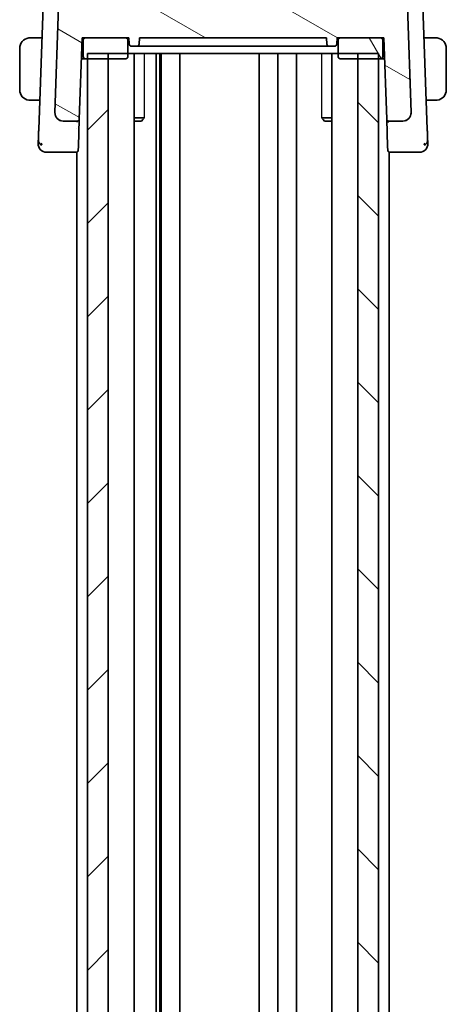
# Model space of a CAD drawing. Units: millimetres. Extents: x 22 to 3581, y 12 to 574.
# Drawn here: x 667 to 708, y 382 to 477 of the extents above; entities that cross this region are included whole.
import ezdxf

# ---------------------------------------------------------------- set-up
doc = ezdxf.new("R2010")
doc.units = ezdxf.units.MM
doc.header["$LTSCALE"] = 1.5
for name, color, linetype, lineweight in [('Hatch (ISO)', 1, 'Continuous', 18), ('Visible (ISO)', 7, 'Continuous', 35), ('Visible Narrow (ISO)', 7, 'Continuous', 25)]:
    doc.layers.add(name, color=color, linetype=linetype, lineweight=lineweight)

msp = doc.modelspace()

# ---------------------------------------------------------------- hatches: boundary and pattern name
at = {"layer": 'Hatch (ISO)'}
h = msp.add_hatch(dxfattribs=at)
h.set_pattern_fill('ANSI31', color=256, scale=50.8, angle=105.000246, style=0)
h.set_pattern_definition([(150.0002, (589.25, -4.5), (-3.17498, -5.499275), [])])
edge = h.paths.add_edge_path()
edge.add_ellipse((671.9255, 478.4654), major_axis=(0, 1), ratio=1, start_angle=0, end_angle=88)
edge.add_line((670.9261, 478.5003), (670.5697, 468.2933))
edge.add_ellipse((671.3692, 468.2654), major_axis=(-0.7995, 0.0279), ratio=1, start_angle=0, end_angle=92)
edge.add_line((671.3692, 467.4654), (672.7135, 467.4654))
edge.add_ellipse((672.7135, 467.6654), major_axis=(0, -0.2), ratio=1, start_angle=0, end_angle=88)
edge.add_line((672.9134, 467.6584), (673.186, 475.4654))
edge.add_line((673.186, 475.4654), (673.486, 475.4654))
edge.add_line((673.486, 475.4654), (677.386, 475.4654))
edge.add_line((677.386, 475.4654), (677.686, 475.4654))
edge.add_line((677.686, 475.4654), (677.7072, 474.8584))
edge.add_ellipse((677.9071, 474.8654), major_axis=(-0.1999, -0.007), ratio=1, start_angle=0, end_angle=88)
edge.add_line((677.9071, 474.6654), (678.4649, 474.6654))
edge.add_ellipse((678.4649, 474.8654), major_axis=(0, -0.2), ratio=1, start_angle=0, end_angle=88)
edge.add_line((678.6648, 474.8584), (678.686, 475.4654))
edge.add_line((678.686, 475.4654), (696.686, 475.4654))
edge.add_line((696.686, 475.4654), (696.7072, 474.8584))
edge.add_ellipse((696.9071, 474.8654), major_axis=(-0.1999, -0.007), ratio=1, start_angle=0, end_angle=88)
edge.add_line((696.9071, 474.6654), (697.4649, 474.6654))
edge.add_ellipse((697.4649, 474.8654), major_axis=(0, -0.2), ratio=1, start_angle=0, end_angle=88)
edge.add_line((697.6648, 474.8584), (697.686, 475.4654))
edge.add_line((697.686, 475.4654), (697.986, 475.4654))
edge.add_line((697.986, 475.4654), (701.886, 475.4654))
edge.add_line((701.886, 475.4654), (702.186, 475.4654))
edge.add_line((702.186, 475.4654), (702.4586, 467.6584))
edge.add_ellipse((702.6585, 467.6654), major_axis=(-0.1999, -0.007), ratio=1, start_angle=0, end_angle=88)
edge.add_line((702.6585, 467.4654), (704.0028, 467.4654))
edge.add_ellipse((704.0028, 468.2654), major_axis=(0, -0.8), ratio=1, start_angle=0, end_angle=92)
edge.add_line((704.8023, 468.2933), (704.4459, 478.5003))
edge.add_ellipse((703.4465, 478.4654), major_axis=(0.9994, 0.0349), ratio=1, start_angle=0, end_angle=88)
edge.add_line((703.4465, 479.4654), (701.9538, 479.4654))
edge.add_ellipse((701.9538, 478.9654), major_axis=(0, 0.5), ratio=1, start_angle=0, end_angle=88)
edge.add_line((701.4541, 478.9828), (701.436, 478.4654))
edge.add_line((701.436, 478.4654), (673.936, 478.4654))
edge.add_line((673.936, 478.4654), (673.9179, 478.9828))
edge.add_ellipse((673.4182, 478.9654), major_axis=(0.4997, 0.0174), ratio=1, start_angle=0, end_angle=88)
edge.add_line((673.4182, 479.4654), (671.9255, 479.4654))
h = msp.add_hatch(dxfattribs=at)
h.set_pattern_fill('ANSI31', color=256, scale=50.8, angle=75.000175, style=0)
h.set_pattern_definition([(120.0002, (589.25, -4.5), (-5.49925, -3.17502), [])])
edge = h.paths.add_edge_path()
edge.add_line((673.486, 473.4654), (673.686, 473.4654))
edge.add_line((673.686, 473.4654), (675.686, 473.4654))
edge.add_line((675.686, 473.4654), (677.386, 473.4654))
edge.add_ellipse((677.386, 473.6654), major_axis=(0, -0.2), ratio=1, start_angle=0, end_angle=90)
edge.add_line((677.586, 473.6654), (677.586, 475.2654))
edge.add_ellipse((677.386, 475.2654), major_axis=(0.2, 0), ratio=1, start_angle=0, end_angle=90)
edge.add_line((677.386, 475.4654), (673.486, 475.4654))
edge.add_ellipse((673.486, 475.2654), major_axis=(0, 0.2), ratio=1, start_angle=0, end_angle=90)
edge.add_line((673.286, 475.2654), (673.286, 473.6654))
edge.add_ellipse((673.486, 473.6654), major_axis=(-0.2, 0), ratio=1, start_angle=0, end_angle=90)
edge = h.paths.add_edge_path()
edge.add_line((702.086, 473.6654), (702.086, 475.2654))
edge.add_ellipse((701.886, 475.2654), major_axis=(0.2, 0), ratio=1, start_angle=0, end_angle=90)
edge.add_line((701.886, 475.4654), (697.986, 475.4654))
edge.add_ellipse((697.986, 475.2654), major_axis=(0, 0.2), ratio=1, start_angle=0, end_angle=90)
edge.add_line((697.786, 475.2654), (697.786, 473.6654))
edge.add_ellipse((697.986, 473.6654), major_axis=(-0.2, 0), ratio=1, start_angle=0, end_angle=90)
edge.add_line((697.986, 473.4654), (699.686, 473.4654))
edge.add_line((699.686, 473.4654), (701.686, 473.4654))
edge.add_line((701.686, 473.4654), (701.886, 473.4654))
edge.add_ellipse((701.886, 473.6654), major_axis=(0, -0.2), ratio=1, start_angle=0, end_angle=90)
h = msp.add_hatch(dxfattribs=at)
h.set_pattern_fill('ANSI31', color=256, scale=50.8, style=0)
h.set_pattern_definition([(45, (589.25, -4), (-4.49013, 4.49013), [])])
h.paths.add_polyline_path([(673.686, 473.9654), (673.686, 313.9654), (675.686, 313.9654), (675.686, 473.9654)])
h = msp.add_hatch(dxfattribs=at)
h.set_pattern_fill('ANSI31', color=256, scale=50.8, angle=90.00021, style=0)
h.set_pattern_definition([(135.0002, (589.25, -4), (-4.49011, -4.490145), [])])
h.paths.add_polyline_path([(699.686, 473.9654), (699.686, 313.9654), (701.686, 313.9654), (701.686, 473.9654)])

# ---------------------------------------------------------------- linework, layer by layer
at = {"layer": 'Visible (ISO)'}
for p, q in [((669.461, 479.5003), (669.012, 466.6425)), ((706.36, 466.6425), (705.911, 479.5003)), ((670.9261, 478.5003), (670.5697, 468.2933)), ((704.8023, 468.2933), (704.4459, 478.5003)), ((669.3201, 475.4654), (668.4404, 475.4654)), ((672.9134, 467.6584), (673.186, 475.4654)), ((673.186, 475.4654), (677.686, 475.4654)), ((673.286, 475.2654), (673.286, 473.6654)), ((677.386, 475.4654), (673.486, 475.4654)), ((677.586, 473.6654), (677.586, 475.2654)), ((677.686, 475.4654), (677.7072, 474.8584)), ((677.9071, 474.6654), (678.4649, 474.6654)), ((678.6648, 474.8584), (678.686, 475.4654)), ((678.686, 475.4654), (696.686, 475.4654)), ((682.35, 474.6654), (678.7832, 474.6654)), ((682.6966, 474.6654), (692.6754, 474.6654)), ((696.5889, 474.6654), (693.022, 474.6654)), ((696.686, 475.4654), (696.7072, 474.8584)), ((696.9071, 474.6654), (697.4649, 474.6654)), ((697.6648, 474.8584), (697.686, 475.4654)), ((697.686, 475.4654), (702.186, 475.4654)), ((697.786, 475.2654), (697.786, 473.6654)), ((701.886, 475.4654), (697.986, 475.4654)), ((702.086, 473.6654), (702.086, 475.2654)), ((702.186, 475.4654), (702.4586, 467.6584)), ((706.9316, 475.4654), (706.0519, 475.4654)), ((667.186, 474.4654), (667.186, 470.4654)), ((673.1336, 473.9654), (673.286, 473.9654)), ((673.686, 473.9654), (673.686, 313.9654)), ((673.686, 473.9654), (701.686, 473.9654)), ((675.686, 313.9654), (675.686, 473.9654)), ((678.1881, 473.9654), (678.1881, 313.9654)), ((680.2954, 473.9654), (680.2954, 313.9654)), ((680.6636, 473.9654), (680.6636, 313.9654)), ((680.786, 473.9654), (680.786, 313.9654)), ((682.586, 473.9654), (682.586, 313.9654)), ((690.186, 473.9654), (690.186, 313.9654)), ((690.186, 473.9654), (690.186, 313.9654)), ((691.986, 473.9654), (691.986, 313.9654)), ((693.786, 473.9654), (693.786, 313.9654)), ((697.1839, 473.9654), (697.1839, 313.9654)), ((699.686, 473.9654), (699.686, 313.9654)), ((701.686, 313.9654), (701.686, 473.9654)), ((702.086, 473.9654), (702.2384, 473.9654)), ((708.186, 470.4654), (708.186, 474.4654)), ((673.486, 473.4654), (673.1162, 473.4654)), ((673.486, 473.4654), (677.386, 473.4654)), ((675.686, 473.4654), (673.686, 473.4654)), ((697.986, 473.4654), (701.886, 473.4654)), ((701.686, 473.4654), (699.686, 473.4654)), ((702.2558, 473.4654), (701.886, 473.4654)), ((668.4404, 469.4654), (669.1106, 469.4654)), ((706.2614, 469.4654), (706.9316, 469.4654)), ((671.3692, 467.4654), (672.7135, 467.4654)), ((672.8215, 465.0278), (672.9131, 467.6508)), ((678.1881, 467.7721), (679.159, 467.7721)), ((678.8793, 467.4654), (678.1881, 467.4654)), ((678.8793, 467.4654), (679.0125, 467.5986)), ((696.213, 467.7721), (697.1839, 467.7721)), ((696.4927, 467.4654), (696.3595, 467.5986)), ((697.1839, 467.4654), (696.4927, 467.4654)), ((702.4586, 467.6584), (702.5505, 465.0278)), ((702.6585, 467.4654), (704.0028, 467.4654)), ((672.686, 466.7303), (672.686, 466.7282)), ((702.686, 466.7303), (702.686, 466.7282)), ((670.6517, 464.4654), (672.6087, 464.4654)), ((672.6087, 464.4654), (672.686, 464.4654)), ((672.686, 464.4809), (672.686, 323.4499)), ((672.8215, 465.0278), (672.8086, 464.6584)), ((702.5634, 464.6584), (702.5505, 465.0278)), ((702.686, 464.4809), (702.686, 323.4499)), ((702.686, 464.4654), (702.7633, 464.4654)), ((702.7633, 464.4654), (704.7203, 464.4654))]:
    msp.add_line(p, q, dxfattribs=at)
for centre, radius, start, end in [((668.186, 474.4654), 1, 97.635382, 180), ((673.486, 475.2654), 0.2, 90, 180), ((677.386, 475.2654), 0.2, 0, 90), ((677.9071, 474.8654), 0.2, 182, 270), ((678.4649, 474.8654), 0.2, 270, 358), ((696.9071, 474.8654), 0.2, 182, 270), ((697.4649, 474.8654), 0.2, 270, 358), ((697.986, 475.2654), 0.2, 90, 180), ((701.886, 475.2654), 0.2, 0, 90), ((707.186, 474.4654), 1, 0, 82.364618), ((673.486, 473.6654), 0.2, 180, 270), ((677.386, 473.6654), 0.2, 270, 0), ((697.986, 473.6654), 0.2, 180, 270), ((701.886, 473.6654), 0.2, 270, 0), ((668.186, 470.4654), 1, 180, 262.364618), ((707.186, 470.4654), 1, 277.635382, 0), ((671.3692, 468.2654), 0.8, 178, 270), ((704.0028, 468.2654), 0.8, 270, 2), ((672.7135, 467.6654), 0.2, 270, 358), ((702.6585, 467.6654), 0.2, 182, 270), ((669.7644, 465.2654), 0.8, 178, 224), ((705.6076, 465.2654), 0.8, 316, 2), ((669.7644, 465.2654), 0.8, 224, 270), ((672.6087, 464.6654), 0.2, 270, 358), ((702.7633, 464.6654), 0.2, 182, 270), ((705.6076, 465.2654), 0.8, 270, 316)]:
    msp.add_arc(centre, radius, start, end, dxfattribs=at)
for points, knots in [([(668.186, 475.4654), (668.1847, 475.4654), (668.1825, 475.4654), (668.1797, 475.4654), (668.1735, 475.4653), (668.1644, 475.4652), (668.1537, 475.4649), (668.1458, 475.4646), (668.137, 475.4642), (668.128, 475.4637), (668.1195, 475.4632), (668.1109, 475.4626), (668.1027, 475.4619), (668.0937, 475.4612), (668.0852, 475.4603), (668.0778, 475.4595), (668.0656, 475.4582), (668.0564, 475.457), (668.0531, 475.4565)], [0.00000014, 0.00000014, 0.00000014, 0.00000014, 0.09424462, 0.09424462, 0.09424462, 0.29608497, 0.29608497, 0.29608497, 0.44613462, 0.44613462, 0.44613462, 0.58843853, 0.58843853, 0.58843853, 0.74422937, 0.74422937, 0.74422937, 1, 1, 1, 1]), ([(668.2341, 475.4654), (668.2237, 475.4654), (668.2143, 475.4654), (668.2065, 475.4654), (668.1973, 475.4654), (668.1903, 475.4654), (668.186, 475.4654)], [0.74172688, 0.74172688, 0.74172688, 0.74172688, 0.86054632, 0.86054632, 0.86054632, 1, 1, 1, 1]), ([(668.4404, 475.4654), (668.4335, 475.4654), (668.4206, 475.4654), (668.4042, 475.4654), (668.3936, 475.4654), (668.3816, 475.4654), (668.3687, 475.4654), (668.3575, 475.4654), (668.3456, 475.4654), (668.3337, 475.4654), (668.3223, 475.4654), (668.3108, 475.4654), (668.2996, 475.4654), (668.2882, 475.4654), (668.2772, 475.4654), (668.2666, 475.4654), (668.255, 475.4654), (668.2441, 475.4654), (668.2341, 475.4654)], [0, 0, 0, 0, 0.19035453, 0.19035453, 0.19035453, 0.31386322, 0.31386322, 0.31386322, 0.42140608, 0.42140608, 0.42140608, 0.52396797, 0.52396797, 0.52396797, 0.62813475, 0.62813475, 0.62813475, 0.74172688, 0.74172688, 0.74172688, 0.74172688]), ([(682.35, 474.6654), (682.3898, 474.6654), (682.4968, 474.6654), (682.6367, 474.6654), (682.6966, 474.6654)], [-0.041946408, -0.041946408, -0.041946408, -0.041946408, -0.017977032, 0, 0, 0, 0]), ([(692.6754, 474.6654), (692.7553, 474.6654), (692.8948, 474.6654), (692.9922, 474.6654), (693.022, 474.6654)], [-0.041946408, -0.041946408, -0.041946408, -0.041946408, -0.017977032, 0, 0, 0, 0]), ([(707.1379, 475.4654), (707.1261, 475.4654), (707.1129, 475.4654), (707.0989, 475.4654), (707.0861, 475.4654), (707.0726, 475.4654), (707.0589, 475.4654), (707.0451, 475.4654), (707.031, 475.4654), (707.0174, 475.4654), (707.0022, 475.4654), (706.9877, 475.4654), (706.9749, 475.4654), (706.9552, 475.4654), (706.9395, 475.4654), (706.9316, 475.4654)], [0.25827312, 0.25827312, 0.25827312, 0.25827312, 0.39314391, 0.39314391, 0.39314391, 0.51690147, 0.51690147, 0.51690147, 0.64201572, 0.64201572, 0.64201572, 0.78266988, 0.78266988, 0.78266988, 1, 1, 1, 1]), ([(707.186, 475.4654), (707.1836, 475.4654), (707.1804, 475.4654), (707.1764, 475.4654), (707.1671, 475.4654), (707.1537, 475.4654), (707.1379, 475.4654)], [0.00000016, 0.00000016, 0.00000016, 0.00000016, 0.07789573, 0.07789573, 0.07789573, 0.25827312, 0.25827312, 0.25827312, 0.25827312]), ([(707.3189, 475.4565), (707.3148, 475.4571), (707.3013, 475.4589), (707.2843, 475.4606), (707.2735, 475.4616), (707.2613, 475.4626), (707.2491, 475.4634), (707.2365, 475.4642), (707.2238, 475.4648), (707.2131, 475.465), (707.1999, 475.4654), (707.1897, 475.4654), (707.186, 475.4654)], [0, 0, 0, 0, 0.3215828, 0.3215828, 0.3215828, 0.5255123, 0.5255123, 0.5255123, 0.7373622, 0.7373622, 0.7373622, 1, 1, 1, 1]), ([(668.0531, 469.4743), (668.0572, 469.4737), (668.0707, 469.4719), (668.0877, 469.4702), (668.0985, 469.4692), (668.1107, 469.4682), (668.1229, 469.4674), (668.1356, 469.4666), (668.1482, 469.466), (668.1589, 469.4658), (668.1721, 469.4654), (668.1823, 469.4654), (668.186, 469.4654)], [0, 0, 0, 0, 0.3215828, 0.3215828, 0.3215828, 0.5255123, 0.5255123, 0.5255123, 0.7373622, 0.7373622, 0.7373622, 1, 1, 1, 1]), ([(668.186, 469.4654), (668.1884, 469.4654), (668.1916, 469.4654), (668.1956, 469.4654), (668.2049, 469.4654), (668.2184, 469.4654), (668.2341, 469.4654)], [0.00000016, 0.00000016, 0.00000016, 0.00000016, 0.07789573, 0.07789573, 0.07789573, 0.25827312, 0.25827312, 0.25827312, 0.25827312]), ([(668.2341, 469.4654), (668.2459, 469.4654), (668.2591, 469.4654), (668.2731, 469.4654), (668.2859, 469.4654), (668.2994, 469.4654), (668.3131, 469.4654), (668.3269, 469.4654), (668.341, 469.4654), (668.3546, 469.4654), (668.3698, 469.4654), (668.3843, 469.4654), (668.3971, 469.4654), (668.4168, 469.4654), (668.4325, 469.4654), (668.4404, 469.4654)], [0.25827312, 0.25827312, 0.25827312, 0.25827312, 0.39314391, 0.39314391, 0.39314391, 0.51690147, 0.51690147, 0.51690147, 0.64201572, 0.64201572, 0.64201572, 0.78266988, 0.78266988, 0.78266988, 1, 1, 1, 1]), ([(706.9316, 469.4654), (706.9385, 469.4654), (706.9514, 469.4654), (706.9678, 469.4654), (706.9784, 469.4654), (706.9905, 469.4654), (707.0033, 469.4654), (707.0146, 469.4654), (707.0264, 469.4654), (707.0383, 469.4654), (707.0497, 469.4654), (707.0612, 469.4654), (707.0724, 469.4654), (707.0838, 469.4654), (707.0949, 469.4654), (707.1055, 469.4654), (707.117, 469.4654), (707.128, 469.4654), (707.1379, 469.4654)], [0, 0, 0, 0, 0.19035453, 0.19035453, 0.19035453, 0.31386322, 0.31386322, 0.31386322, 0.42140608, 0.42140608, 0.42140608, 0.52396797, 0.52396797, 0.52396797, 0.62813475, 0.62813475, 0.62813475, 0.74172688, 0.74172688, 0.74172688, 0.74172688]), ([(707.1379, 469.4654), (707.1483, 469.4654), (707.1577, 469.4654), (707.1655, 469.4654), (707.1747, 469.4654), (707.1818, 469.4654), (707.186, 469.4654)], [0.74172688, 0.74172688, 0.74172688, 0.74172688, 0.86054632, 0.86054632, 0.86054632, 1, 1, 1, 1]), ([(707.186, 469.4654), (707.1873, 469.4654), (707.1895, 469.4654), (707.1924, 469.4654), (707.1985, 469.4655), (707.2076, 469.4656), (707.2183, 469.4659), (707.2262, 469.4662), (707.235, 469.4666), (707.244, 469.4671), (707.2525, 469.4676), (707.2611, 469.4682), (707.2693, 469.4689), (707.2783, 469.4696), (707.2868, 469.4705), (707.2942, 469.4713), (707.3064, 469.4726), (707.3156, 469.4738), (707.3189, 469.4743)], [0.00000014, 0.00000014, 0.00000014, 0.00000014, 0.09424462, 0.09424462, 0.09424462, 0.29608497, 0.29608497, 0.29608497, 0.44613462, 0.44613462, 0.44613462, 0.58843853, 0.58843853, 0.58843853, 0.74422937, 0.74422937, 0.74422937, 1, 1, 1, 1]), ([(670.6223, 467.9787), (670.6158, 467.9959), (670.6098, 468.0132), (670.5995, 468.0466), (670.5948, 468.0638), (670.5907, 468.0811)], [0, 0, 0, 0, 0.005516927, 0.005516927, 0.010959737, 0.010959737, 0.010959737, 0.010959737]), ([(704.7497, 467.9787), (704.7485, 467.9757), (704.7474, 467.9728), (704.7449, 467.9666), (704.7436, 467.9633), (704.7418, 467.9589), (704.7412, 467.9575), (704.7407, 467.9564), (704.7407, 467.9562), (704.7406, 467.956), (704.7405, 467.9559), (704.7405, 467.9559), (704.7405, 467.9558), (704.7405, 467.9558)], [0.0521274267, 0.0521274267, 0.0521274267, 0.0521274267, 0.0531447719, 0.0531447719, 0.0543053866, 0.0543053866, 0.0548535611, 0.0548535611, 0.0549273199, 0.0549273199, 0.0550013738, 0.0550013738, 0.0550493535, 0.0550493535, 0.0550493535, 0.0550493535]), ([(704.8027, 468.2804), (704.8027, 468.2804), (704.8027, 468.2803), (704.8027, 468.2799), (704.8027, 468.2792), (704.8028, 468.2761), (704.8028, 468.273), (704.8028, 468.2654), (704.8028, 468.2606), (704.8026, 468.2464), (704.8024, 468.2367), (704.8012, 468.2135), (704.8002, 468.1996), (704.7969, 468.1659), (704.7941, 468.146), (704.788, 468.1112), (704.7848, 468.0961), (704.7813, 468.0811)], [0.020150068, 0.020150068, 0.020150068, 0.020150068, 0.020221592, 0.020221592, 0.020522764, 0.020522764, 0.021710101, 0.021710101, 0.0234259, 0.0234259, 0.02649536, 0.02649536, 0.030631084, 0.030631084, 0.03666343, 0.03666343, 0.041268844, 0.041268844, 0.041268844, 0.041268844]), ([(672.7135, 467.4654), (672.7135, 467.4654), (672.7135, 467.4654), (672.7128, 467.4652), (672.7122, 467.4557), (672.7109, 467.4194), (672.7103, 467.3926), (672.7097, 467.3573), (672.7097, 467.357), (672.7097, 467.3567)], [-0.042002985, -0.042002985, -0.042002985, -0.042002985, -0.041807111, -0.041807111, -0.020903556, -0.020903556, 0, 0, 0.00019585, 0.00019585, 0.00019585, 0.00019585]), ([(672.9134, 467.6584), (672.9134, 467.6575), (672.9134, 467.6566), (672.9133, 467.6552), (672.9133, 467.6547), (672.9133, 467.6537), (672.9132, 467.6532), (672.9132, 467.6525), (672.9132, 467.6522), (672.9131, 467.6514), (672.9131, 467.6509), (672.9131, 467.6497), (672.913, 467.6491), (672.913, 467.6487)], [0, 0, 0, 0, 0.0002770852, 0.0002770852, 0.00043411, 0.00043411, 0.0005709386, 0.0005709386, 0.0006594658, 0.0006594658, 0.000862929, 0.000862929, 0.0012189197, 0.0012189197, 0.0012189197, 0.0012189197]), ([(702.4586, 467.6584), (702.4586, 467.6579), (702.4587, 467.6574), (702.4631, 467.5123), (702.5592, 467.3591), (702.6623, 467.3567)], [-0.00053164, -0.00053164, -0.00053164, -0.00053164, 0, 0, 0.15459197, 0.15459197, 0.15459197, 0.15459197]), ([(669.012, 466.6425), (669.01, 466.5841), (669.0079, 466.5232), (669.0056, 466.4585), (669.0033, 466.3938), (669.001, 466.3252), (668.9986, 466.2566), (668.9962, 466.1879), (668.9938, 466.1192), (668.9913, 466.0502), (668.989, 465.9832), (668.9867, 465.9161), (668.9845, 465.8529), (668.9821, 465.7852), (668.9799, 465.7218), (668.9779, 465.664)], [0, 0, 0, 0, 0.09981356, 0.09981356, 0.09981356, 0.19959237, 0.19959237, 0.19959237, 0.29944058, 0.29944058, 0.29944058, 0.39629465, 0.39629465, 0.39629465, 0.5, 0.5, 0.5, 0.5]), ([(706.3942, 465.6632), (706.3922, 465.7197), (706.39, 465.7817), (706.3878, 465.847), (706.3855, 465.9119), (706.3831, 465.98), (706.3807, 466.0492), (706.3783, 466.1182), (706.3758, 466.1882), (706.3734, 466.2568), (706.3713, 466.3182), (706.3692, 466.3785), (706.3672, 466.4366), (706.3669, 466.4436), (706.3667, 466.4506), (706.3664, 466.4575), (706.3642, 466.5221), (706.362, 466.584), (706.36, 466.6425)], [0.5, 0.5, 0.5, 0.5, 0.60043488, 0.60043488, 0.60043488, 0.70029903, 0.70029903, 0.70029903, 0.80000418, 0.80000418, 0.80000418, 0.88920153, 0.88920153, 0.88920153, 0.89995027, 0.89995027, 0.89995027, 1, 1, 1, 1]), ([(668.9779, 465.664), (668.9759, 465.6079), (668.9741, 465.5556), (668.9725, 465.5104), (668.9709, 465.4658), (668.9696, 465.4282), (668.9686, 465.3979), (668.9675, 465.3676), (668.9667, 465.3446), (668.9661, 465.3284), (668.9658, 465.319), (668.9656, 465.3119), (668.9654, 465.3067), (668.9653, 465.303), (668.9652, 465.3002), (668.9651, 465.2982), (668.9649, 465.2935), (668.9649, 465.2934), (668.9649, 465.2933)], [0.5, 0.5, 0.5, 0.5, 0.60087597, 0.60087597, 0.60087597, 0.70043867, 0.70043867, 0.70043867, 0.79977567, 0.79977567, 0.79977567, 0.85779322, 0.85779322, 0.85779322, 0.89980512, 0.89980512, 0.89980512, 1, 1, 1, 1]), ([(706.4071, 465.2933), (706.4071, 465.2934), (706.4071, 465.2935), (706.4069, 465.2983), (706.4068, 465.303), (706.4064, 465.3122), (706.4059, 465.3283), (706.4053, 465.3444), (706.4045, 465.3673), (706.4035, 465.3976), (706.4024, 465.428), (706.4011, 465.4659), (706.3995, 465.5105), (706.3989, 465.5288), (706.3982, 465.5481), (706.3975, 465.5686), (706.3965, 465.5982), (706.3953, 465.6298), (706.3942, 465.6632)], [0, 0, 0, 0, 0.09994961, 0.09994961, 0.09994961, 0.19989993, 0.19989993, 0.19989993, 0.29985178, 0.29985178, 0.29985178, 0.39980599, 0.39980599, 0.39980599, 0.4407116, 0.4407116, 0.4407116, 0.5, 0.5, 0.5, 0.5]), ([(669.7644, 464.4654), (669.7645, 464.4654), (669.7646, 464.4654), (669.7676, 464.4654), (669.7706, 464.4654), (669.7765, 464.4654), (669.7867, 464.4654), (669.7968, 464.4654), (669.8113, 464.4654), (669.8307, 464.4654), (669.8501, 464.4654), (669.8745, 464.4654), (669.903, 464.4654), (669.9316, 464.4654), (669.9645, 464.4654), (670.001, 464.4654)], [0, 0, 0, 0, 0.10000021, 0.10000021, 0.10000021, 0.20000067, 0.20000067, 0.20000067, 0.300001, 0.300001, 0.300001, 0.40000083, 0.40000083, 0.40000083, 0.5, 0.5, 0.5, 0.5]), ([(670.001, 464.4654), (670.0376, 464.4654), (670.0778, 464.4654), (670.1202, 464.4654), (670.1626, 464.4654), (670.2071, 464.4654), (670.2523, 464.4654), (670.2976, 464.4654), (670.3437, 464.4654), (670.3895, 464.4654), (670.4353, 464.4654), (670.4809, 464.4654), (670.5248, 464.4654), (670.5546, 464.4654), (670.5837, 464.4654), (670.612, 464.4654), (670.6254, 464.4654), (670.6386, 464.4654), (670.6517, 464.4654)], [0.5, 0.5, 0.5, 0.5, 0.5999767, 0.5999767, 0.5999767, 0.69988625, 0.69988625, 0.69988625, 0.79982005, 0.79982005, 0.79982005, 0.89986972, 0.89986972, 0.89986972, 0.96793465, 0.96793465, 0.96793465, 1, 1, 1, 1]), ([(704.7203, 464.4654), (704.761, 464.4654), (704.8028, 464.4654), (704.8467, 464.4654), (704.8907, 464.4654), (704.9369, 464.4654), (704.9827, 464.4654), (705.0284, 464.4654), (705.0737, 464.4654), (705.119, 464.4654), (705.1643, 464.4654), (705.2095, 464.4654), (705.252, 464.4654), (705.2945, 464.4654), (705.3343, 464.4654), (705.3705, 464.4654)], [0, 0, 0, 0, 0.09999336, 0.09999336, 0.09999336, 0.19998, 0.19998, 0.19998, 0.29996996, 0.29996996, 0.29996996, 0.39997327, 0.39997327, 0.39997327, 0.5, 0.5, 0.5, 0.5]), ([(705.3705, 464.4654), (705.4068, 464.4654), (705.4399, 464.4654), (705.4687, 464.4654), (705.4975, 464.4654), (705.522, 464.4654), (705.5414, 464.4654), (705.5608, 464.4654), (705.5751, 464.4654), (705.5852, 464.4654), (705.5953, 464.4654), (705.6013, 464.4654), (705.6044, 464.4654), (705.6065, 464.4654), (705.6072, 464.4654), (705.6075, 464.4654), (705.6076, 464.4654), (705.6076, 464.4654), (705.6076, 464.4654)], [0.5, 0.5, 0.5, 0.5, 0.59996103, 0.59996103, 0.59996103, 0.69986345, 0.69986345, 0.69986345, 0.79978731, 0.79978731, 0.79978731, 0.89981262, 0.89981262, 0.89981262, 0.96768884, 0.96768884, 0.96768884, 1, 1, 1, 1])]:
    msp.add_open_spline(points, degree=3, knots=knots, dxfattribs=at)
for points in [[(678.4649, 474.6654), (678.4909, 474.6654), (678.5298, 474.6654), (678.6941, 474.6654), (678.7832, 474.6654)], [(696.5889, 474.6654), (696.6779, 474.6654), (696.8423, 474.6654), (696.8811, 474.6654), (696.9071, 474.6654)], [(671.1579, 467.4938), (671.1234, 467.5033), (671.0895, 467.515), (671.0566, 467.529)], [(704.3154, 467.529), (704.2825, 467.515), (704.2486, 467.5033), (704.2142, 467.4938)], [(669.3027, 465.1436), (669.2564, 465.1595), (669.1722, 465.2037), (669.0355, 465.3206), (668.9733, 465.5323), (668.9779, 465.664)], [(669.3027, 465.1436), (669.2813, 465.208), (669.2636, 465.2738), (669.2489, 465.3497)], [(706.0692, 465.1435), (706.1154, 465.1593), (706.1998, 465.2033), (706.3366, 465.3201), (706.3988, 465.5314), (706.3942, 465.6632)], [(706.0692, 465.1435), (706.0905, 465.2076), (706.1082, 465.2733), (706.1229, 465.349)]]:
    msp.add_open_spline(points, degree=3, dxfattribs=at)
at = {"layer": 'Visible Narrow (ISO)'}
for p, q in [((679.159, 473.9654), (679.159, 467.7721)), ((696.213, 467.7721), (696.213, 473.9654))]:
    msp.add_line(p, q, dxfattribs=at)
for points, knots in [([(679.0126, 467.5988), (679.0192, 467.6054), (679.0276, 467.6147), (679.0591, 467.6511), (679.0877, 467.6862), (679.1303, 467.7377), (679.1443, 467.7545), (679.159, 467.7721)], [0.104326018, 0.104326018, 0.104326018, 0.104326018, 0.112976603, 0.112976603, 0.131555307, 0.131555307, 0.139777275, 0.139777275, 0.139777275, 0.139777275]), ([(696.213, 467.7721), (696.2278, 467.7545), (696.2417, 467.7377), (696.2843, 467.6862), (696.3129, 467.6511), (696.3444, 467.6147), (696.3528, 467.6054), (696.3594, 467.5988)], [0.049018523, 0.049018523, 0.049018523, 0.049018523, 0.057240491, 0.057240491, 0.075819195, 0.075819195, 0.08446978, 0.08446978, 0.08446978, 0.08446978])]:
    msp.add_open_spline(points, degree=3, knots=knots, dxfattribs=at)

doc.saveas('drawing.dxf')
